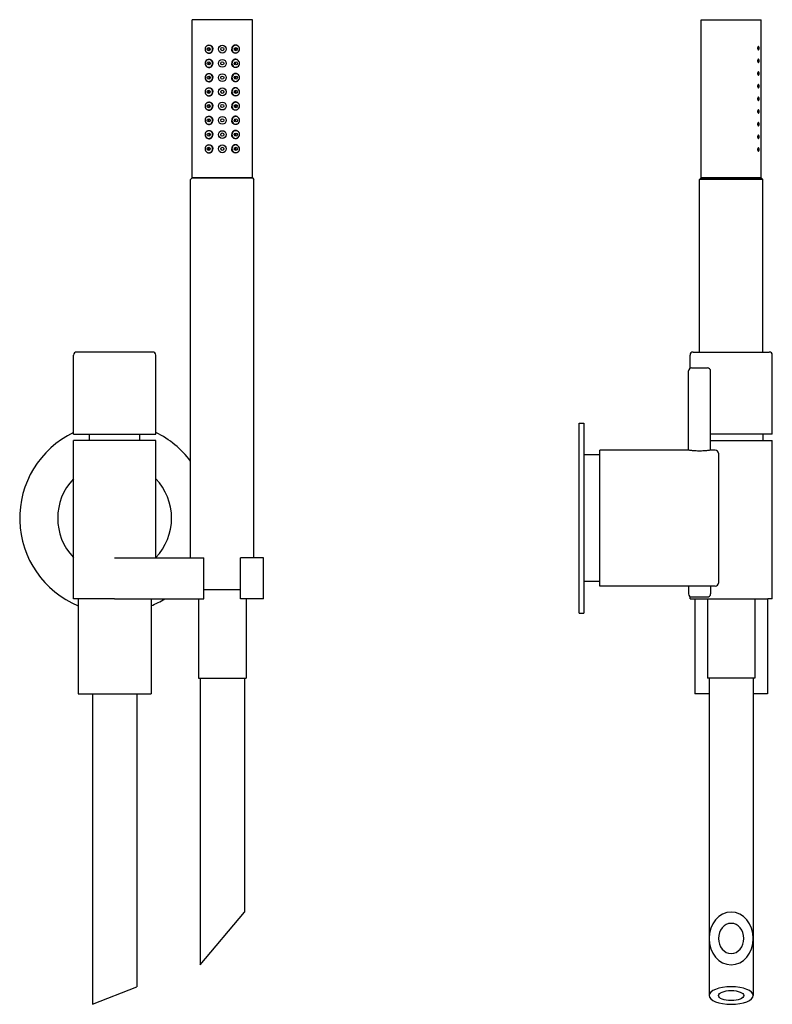
# Model space of a CAD drawing. Extents: x -335 to 1187, y -20 to 1533.
# Drawn here: x 471 to 709, y 591 to 902 of the extents above; entities that cross this region are included whole.
import ezdxf

# ---------------------------------------------------------------- set-up
doc = ezdxf.new("R2010")
doc.units = 0
doc.header["$LTSCALE"] = 10
doc.layers.get('0').update_dxf_attribs({"color": 2, "linetype": 'CONTINUOUS'})

msp = doc.modelspace()

# ---------------------------------------------------------------- linework, layer by layer
for p, q in [((525.68, 852.5), (525.68, 902.5)), ((544.68, 902.5), (525.68, 902.5)), ((544.68, 852.5), (544.68, 902.5)), ((686.44, 902.5), (695.94, 902.5)), ((686.44, 852.5), (686.44, 902.5)), ((695.94, 902.5), (705.44, 902.5)), ((705.44, 892), (705.44, 902.5)), ((705.44, 888), (705.44, 891)), ((705.44, 884), (705.44, 887)), ((705.44, 880), (705.44, 883)), ((705.44, 876), (705.44, 879)), ((705.44, 872), (705.44, 875)), ((705.44, 868), (705.44, 871)), ((705.44, 864), (705.44, 867)), ((705.44, 852.5), (705.44, 863)), ((525.68, 852.5), (525.18, 852)), ((525.68, 852.5), (544.68, 852.5)), ((544.68, 852.5), (525.68, 852.5)), ((544.68, 852.5), (545.18, 852)), ((686.44, 852.5), (685.94, 852)), ((695.94, 852.5), (686.44, 852.5)), ((686.44, 852.5), (695.94, 852.5)), ((705.44, 852.5), (695.94, 852.5)), ((695.94, 852.5), (705.44, 852.5)), ((705.44, 852.5), (705.94, 852)), ((525.18, 732.5), (525.18, 852)), ((545.18, 732.5), (545.18, 852)), ((695.94, 852), (685.94, 852)), ((685.94, 797.5), (685.94, 852)), ((705.94, 852), (695.94, 852)), ((705.94, 797.5), (705.94, 852)), ((488.18, 771.5), (488.18, 796.5)), ((513.18, 797.5), (489.18, 797.5)), ((514.18, 771.5), (514.18, 796.5)), ((682.94, 792.36), (682.94, 796.5)), ((683.94, 797.5), (707.94, 797.5)), ((708.94, 771.5), (708.94, 796.5)), ((682.44, 766.5), (682.44, 791.5)), ((683.44, 792.5), (685.94, 792.5)), ((685.94, 792.5), (688.44, 792.5)), ((689.44, 766.5), (689.44, 791.5)), ((647.94, 715), (647.94, 775)), ((647.94, 775), (649.44, 775)), ((649.44, 775), (649.44, 715)), ((488.18, 771.5), (514.18, 771.5)), ((514.18, 769.5), (488.18, 769.5)), ((488.18, 719.5), (488.18, 769.5)), ((493.18, 769.5), (493.18, 771.5)), ((509.18, 769.5), (509.18, 771.5)), ((514.18, 732.5), (514.18, 769.5)), ((708.94, 771.5), (689.44, 771.5)), ((689.44, 769.5), (708.94, 769.5)), ((705.94, 771.5), (705.94, 769.5)), ((708.94, 732.5), (708.94, 769.5)), ((682.44, 766.5), (654.44, 766.5)), ((654.44, 745), (654.44, 766.5)), ((690.94, 766.5), (689.44, 766.5)), ((691.94, 765.5), (691.94, 724.5)), ((654.44, 765), (649.44, 765)), ((654.44, 723.5), (654.44, 745)), ((501.18, 732.5), (529.38, 732.5)), ((529.38, 719.5), (529.38, 732.5)), ((540.98, 719.5), (540.98, 732.5)), ((548.18, 732.5), (540.98, 732.5)), ((548.18, 719.5), (548.18, 732.5)), ((708.94, 719.5), (708.94, 732.5)), ((654.44, 725), (649.44, 725)), ((529.38, 722.5), (540.98, 722.5)), ((690.94, 723.5), (654.44, 723.5)), ((682.44, 723.5), (682.44, 721.1)), ((689.44, 723.5), (689.44, 721.1)), ((501.18, 719.5), (488.18, 719.5)), ((489.68, 719.5), (489.68, 689.5)), ((501.18, 719.5), (529.38, 719.5)), ((512.68, 719.5), (512.68, 689.5)), ((527.68, 719.5), (527.68, 694.5)), ((548.18, 719.5), (540.98, 719.5)), ((542.68, 719.5), (542.68, 694.5)), ((682.94, 719.5), (682.94, 720.23)), ((682.94, 719.5), (707.57, 719.5)), ((683.44, 720.1), (685.94, 720.1)), ((684.44, 719.5), (684.44, 689.5)), ((685.94, 720.1), (688.44, 720.1)), ((688.44, 719.5), (688.44, 694.5)), ((703.44, 719.5), (703.44, 694.5)), ((707.44, 719.5), (707.44, 689.5)), ((708.94, 719.5), (707.57, 719.5)), ((647.94, 715), (649.44, 715)), ((527.68, 694.5), (542.68, 694.5)), ((528.18, 694.5), (528.18, 603.87)), ((542.18, 694.5), (542.18, 620.55)), ((703.44, 694.5), (688.44, 694.5)), ((688.94, 694.5), (688.94, 612.21)), ((702.94, 694.5), (702.94, 612.21)), ((489.68, 689.5), (512.68, 689.5)), ((494.18, 689.5), (494.18, 591.4)), ((508.18, 689.5), (508.18, 596.94)), ((688.94, 689.5), (684.44, 689.5)), ((707.44, 689.5), (702.94, 689.5)), ((528.18, 603.87), (542.18, 620.55)), ((688.94, 612.21), (688.94, 594.17)), ((702.94, 612.21), (702.94, 594.17)), ((494.18, 591.4), (508.18, 596.94))]:
    msp.add_line(p, q)
for centre, radius in [((530.89, 893.19), 0.498), ((535.18, 893.2), 1.23), ((535.18, 893.2), 0.5), ((539.47, 893.19), 0.498), ((535.18, 888.7), 1.23), ((530.89, 888.69), 0.498), ((535.18, 888.7), 0.5), ((539.47, 888.69), 0.498), ((530.89, 884.19), 0.498), ((535.18, 884.2), 1.23), ((535.18, 884.2), 0.5), ((539.47, 884.19), 0.498), ((535.18, 879.7), 1.23), ((530.89, 879.69), 0.498), ((535.18, 879.7), 0.5), ((539.47, 879.69), 0.498), ((530.89, 875.19), 0.498), ((535.18, 875.2), 1.23), ((535.18, 875.2), 0.5), ((539.47, 875.19), 0.498), ((530.89, 870.69), 0.498), ((535.18, 870.7), 1.23), ((535.18, 870.7), 0.5), ((539.47, 870.69), 0.498), ((530.89, 866.19), 0.498), ((535.18, 866.2), 1.23), ((535.18, 866.2), 0.5), ((539.47, 866.19), 0.498), ((530.89, 861.69), 0.498), ((535.18, 861.7), 1.23), ((535.18, 861.7), 0.5), ((539.47, 861.69), 0.498)]:
    msp.add_circle(centre, radius)
for centre, radius, start, end in [((530.94, 893.2), 1.22, 119.7702, 180.2921), ((530.94, 893.19), 1.22, 179.8095, 242.3917), ((530.93, 893.23), 1.19, 358.4167, 119.9203), ((530.93, 893.16), 1.19, 242.4754, 1.6894), ((539.43, 893.23), 1.19, 60.0797, 181.5833), ((539.43, 893.16), 1.19, 178.3106, 297.5246), ((539.41, 893.19), 1.22, 297.6083, 0.1905), ((539.42, 893.2), 1.22, 359.7079, 60.2298), ((530.94, 888.7), 1.22, 117.6083, 180.1905), ((530.93, 888.73), 1.19, 358.3106, 117.5246), ((539.43, 888.73), 1.19, 62.4754, 181.6894), ((539.41, 888.7), 1.22, 359.8095, 62.3917), ((530.94, 888.69), 1.22, 179.7079, 240.2298), ((530.93, 888.66), 1.19, 240.0797, 1.5833), ((539.43, 888.66), 1.19, 178.4167, 299.9203), ((539.42, 888.69), 1.22, 299.7702, 0.2921), ((530.94, 884.2), 1.22, 119.7702, 180.2921), ((530.94, 884.19), 1.22, 179.8095, 242.3917), ((530.93, 884.23), 1.19, 358.4167, 119.9203), ((530.93, 884.16), 1.19, 242.4754, 1.6894), ((539.43, 884.23), 1.19, 60.0797, 181.5833), ((539.43, 884.16), 1.19, 178.3106, 297.5246), ((539.41, 884.19), 1.22, 297.6083, 0.1905), ((539.42, 884.2), 1.22, 359.7079, 60.2298), ((530.94, 879.7), 1.22, 117.6083, 180.1905), ((530.93, 879.73), 1.19, 358.3106, 117.5246), ((539.43, 879.73), 1.19, 62.4754, 181.6894), ((539.41, 879.7), 1.22, 359.8095, 62.3917), ((530.94, 879.69), 1.22, 179.7079, 240.2298), ((530.93, 879.66), 1.19, 240.0797, 1.5833), ((539.43, 879.66), 1.19, 178.4167, 299.9203), ((539.42, 879.69), 1.22, 299.7702, 0.2921), ((530.94, 875.2), 1.22, 119.7702, 180.2921), ((530.94, 875.19), 1.22, 179.8095, 242.3917), ((530.93, 875.23), 1.19, 358.4167, 119.9203), ((530.93, 875.16), 1.19, 242.4754, 1.6894), ((539.43, 875.23), 1.19, 60.0797, 181.5833), ((539.43, 875.16), 1.19, 178.3106, 297.5246), ((539.41, 875.19), 1.22, 297.6083, 0.1905), ((539.42, 875.2), 1.22, 359.7079, 60.2298), ((530.94, 870.7), 1.22, 117.6083, 180.1905), ((530.93, 870.73), 1.19, 358.3106, 117.5246), ((539.43, 870.73), 1.19, 62.4754, 181.6894), ((539.41, 870.7), 1.22, 359.8095, 62.3917), ((530.94, 870.69), 1.22, 179.7079, 240.2298), ((530.93, 870.66), 1.19, 240.0797, 1.5833), ((539.43, 870.66), 1.19, 178.4167, 299.9203), ((539.42, 870.69), 1.22, 299.7702, 0.2921), ((530.94, 866.2), 1.22, 119.7702, 180.2921), ((530.94, 866.19), 1.22, 179.8095, 242.3917), ((530.93, 866.23), 1.19, 358.4167, 119.9203), ((530.93, 866.16), 1.19, 242.4754, 1.6894), ((539.43, 866.23), 1.19, 60.0797, 181.5833), ((539.43, 866.16), 1.19, 178.3106, 297.5246), ((539.41, 866.19), 1.22, 297.6083, 0.1905), ((539.42, 866.2), 1.22, 359.7079, 60.2298), ((530.94, 861.7), 1.22, 117.6083, 180.1905), ((530.93, 861.73), 1.19, 358.3106, 117.5246), ((539.43, 861.73), 1.19, 62.4754, 181.6894), ((539.41, 861.7), 1.22, 359.8095, 62.3917), ((530.94, 861.69), 1.22, 179.7079, 240.2298), ((530.93, 861.66), 1.19, 240.0797, 1.5833), ((539.43, 861.66), 1.19, 178.4167, 299.9203), ((539.42, 861.69), 1.22, 299.7702, 0.2921), ((489.18, 796.5), 1, 90, 180), ((513.18, 796.5), 1, 0, 90), ((683.94, 796.5), 1, 90, 180), ((707.94, 796.5), 1, 0, 90), ((683.44, 791.5), 1, 90, 180), ((688.44, 791.5), 1, 0, 90), ((501.18, 745), 30, 115.6793, 247.4597), ((501.18, 745), 30, 36.8699, 64.3207), ((690.94, 765.5), 1, 0, 90), ((501.18, 745), 18, 136.2383, 223.7617), ((501.18, 745), 18, 0, 43.7617), ((501.18, 745), 18, 316.2383, 0), ((690.94, 724.5), 1, 270, 0), ((501.18, 745), 30, 292.5403, 301.7883), ((683.44, 721.1), 1, 180, 270), ((688.44, 721.1), 1, 270, 0)]:
    msp.add_arc(centre, radius, start, end)
for centre, major_axis, ratio, start_param, end_param in [((695.94, 612.21), (0, -8.34), 0.839311, 3.141593, 9.424778), ((695.94, 612.21), (0, -4.77), 0.839311, 3.141593, 9.424778), ((695.94, 594.17), (-7, 0), 0.395301, 4.712389, 10.995574), ((695.94, 594.17), (4, 0), 0.395301, 1.570796326794897, 7.853981633974483)]:
    msp.add_ellipse(centre, major_axis=major_axis, ratio=ratio, start_param=start_param, end_param=end_param)
for points, knots in [([(530.32, 894.26), (530.32, 894.26), (530.38, 894.3), (530.49, 894.37), (530.68, 894.45), (530.88, 894.49), (531.09, 894.5), (531.29, 894.46), (531.49, 894.39), (531.67, 894.28), (531.83, 894.15), (531.96, 893.98), (532.07, 893.8), (532.14, 893.61), (532.19, 893.4), (532.19, 893.26), (532.19, 893.19)], [0, 0, 0, 0, 0.0022145, 0.066035, 0.1298584, 0.1962362, 0.2626031, 0.328136, 0.3936554, 0.4566212, 0.5195799, 0.5805142, 0.6414464, 0.7014791, 0.7615114, 0.8206593, 0.8206593, 0.8206593, 0.8206593]), ([(530.32, 892.13), (530.32, 892.13), (530.38, 892.09), (530.49, 892.02), (530.68, 891.94), (530.88, 891.9), (531.09, 891.89), (531.29, 891.93), (531.49, 892), (531.67, 892.11), (531.83, 892.24), (531.96, 892.41), (532.07, 892.59), (532.14, 892.78), (532.19, 892.99), (532.19, 893.13), (532.19, 893.19)], [0, 0, 0, 0, 0.0022145, 0.066035, 0.1298584, 0.1962362, 0.2626031, 0.328136, 0.3936554, 0.4566212, 0.5195799, 0.5805142, 0.6414464, 0.7014791, 0.7615114, 0.8206593, 0.8206593, 0.8206593, 0.8206593]), ([(531.16, 893.61), (531.16, 893.61), (531.13, 893.59), (531.08, 893.55), (531.03, 893.48), (530.98, 893.38), (530.95, 893.24), (530.96, 893.08), (531.01, 892.93), (531.08, 892.83), (531.14, 892.79), (531.16, 892.78)], [0, 0, 0, 0, 0.011758, 0.10941, 0.200532, 0.294807, 0.463276, 0.617549, 0.768319, 0.926404, 1, 1, 1, 1]), ([(540.03, 894.26), (540.03, 894.26), (539.98, 894.3), (539.86, 894.37), (539.68, 894.45), (539.48, 894.49), (539.27, 894.5), (539.06, 894.46), (538.86, 894.39), (538.68, 894.28), (538.52, 894.15), (538.39, 893.98), (538.28, 893.8), (538.21, 893.61), (538.17, 893.4), (538.16, 893.26), (538.17, 893.19)], [0, 0, 0, 0, 0.0022145, 0.066035, 0.1298584, 0.1962362, 0.2626031, 0.328136, 0.3936554, 0.4566212, 0.5195799, 0.5805142, 0.6414464, 0.7014791, 0.7615114, 0.8206593, 0.8206593, 0.8206593, 0.8206593]), ([(540.03, 892.13), (540.03, 892.13), (539.98, 892.09), (539.86, 892.02), (539.68, 891.94), (539.48, 891.9), (539.27, 891.89), (539.06, 891.93), (538.86, 892), (538.68, 892.11), (538.52, 892.24), (538.39, 892.41), (538.28, 892.59), (538.21, 892.78), (538.17, 892.99), (538.16, 893.13), (538.17, 893.19)], [0, 0, 0, 0, 0.0022145, 0.066035, 0.1298584, 0.1962362, 0.2626031, 0.328136, 0.3936554, 0.4566212, 0.5195799, 0.5805142, 0.6414464, 0.7014791, 0.7615114, 0.8206593, 0.8206593, 0.8206593, 0.8206593]), ([(539.2, 893.61), (539.2, 893.61), (539.23, 893.59), (539.27, 893.55), (539.32, 893.48), (539.38, 893.38), (539.41, 893.24), (539.4, 893.08), (539.34, 892.93), (539.27, 892.83), (539.21, 892.79), (539.2, 892.78)], [0, 0, 0, 0, 0.011758, 0.10941, 0.200532, 0.294807, 0.463276, 0.617549, 0.768319, 0.926404, 1, 1, 1, 1]), ([(704.77, 893.5), (704.77, 893.43), (704.77, 893.37), (704.75, 893.25), (704.73, 893.19), (704.69, 893.1), (704.67, 893.06), (704.61, 893.01), (704.58, 893), (704.53, 893), (704.49, 893.01), (704.43, 893.06), (704.4, 893.1), (704.36, 893.19), (704.34, 893.25), (704.31, 893.37), (704.31, 893.43), (704.31, 893.56), (704.31, 893.62), (704.34, 893.74), (704.36, 893.8), (704.4, 893.89), (704.43, 893.93), (704.49, 893.98), (704.53, 894), (704.58, 894), (704.61, 893.98), (704.67, 893.93), (704.69, 893.89), (704.73, 893.8), (704.75, 893.75), (704.77, 893.62), (704.77, 893.56), (704.77, 893.5)], [0, 0, 0, 0, 0.187258, 0.187258, 0.374516, 0.374516, 0.581186, 0.581186, 0.787856, 0.787856, 0.998956, 0.998956, 1.210056, 1.210056, 1.397861, 1.397861, 1.585666, 1.585666, 1.77347, 1.77347, 1.961275, 1.961275, 2.172375, 2.172375, 2.383475, 2.383475, 2.590145, 2.590145, 2.796815, 2.796815, 2.984073, 2.984073, 3.171331, 3.171331, 3.171331, 3.171331]), ([(530.32, 889.76), (530.32, 889.76), (530.38, 889.8), (530.49, 889.87), (530.68, 889.95), (530.88, 889.99), (531.09, 890), (531.29, 889.96), (531.49, 889.89), (531.67, 889.78), (531.83, 889.65), (531.96, 889.48), (532.07, 889.3), (532.14, 889.11), (532.19, 888.9), (532.19, 888.76), (532.19, 888.69)], [0, 0, 0, 0, 0.0022145, 0.066035, 0.1298584, 0.1962362, 0.2626031, 0.328136, 0.3936554, 0.4566212, 0.5195799, 0.5805142, 0.6414464, 0.7014791, 0.7615114, 0.8206593, 0.8206593, 0.8206593, 0.8206593]), ([(540.03, 889.76), (540.03, 889.76), (539.98, 889.8), (539.86, 889.87), (539.68, 889.95), (539.48, 889.99), (539.27, 890), (539.06, 889.96), (538.86, 889.89), (538.68, 889.78), (538.52, 889.65), (538.39, 889.48), (538.28, 889.3), (538.21, 889.11), (538.17, 888.9), (538.16, 888.76), (538.17, 888.69)], [0, 0, 0, 0, 0.0022145, 0.066035, 0.1298584, 0.1962362, 0.2626031, 0.328136, 0.3936554, 0.4566212, 0.5195799, 0.5805142, 0.6414464, 0.7014791, 0.7615114, 0.8206593, 0.8206593, 0.8206593, 0.8206593]), ([(704.77, 889.5), (704.77, 889.43), (704.77, 889.37), (704.75, 889.25), (704.73, 889.19), (704.69, 889.1), (704.67, 889.06), (704.61, 889.01), (704.58, 889), (704.53, 889), (704.49, 889.01), (704.43, 889.06), (704.4, 889.1), (704.36, 889.19), (704.34, 889.25), (704.31, 889.37), (704.31, 889.43), (704.31, 889.56), (704.31, 889.62), (704.34, 889.74), (704.36, 889.8), (704.4, 889.89), (704.43, 889.93), (704.49, 889.98), (704.53, 890), (704.58, 890), (704.61, 889.98), (704.67, 889.93), (704.69, 889.89), (704.73, 889.8), (704.75, 889.75), (704.77, 889.62), (704.77, 889.56), (704.77, 889.5)], [0, 0, 0, 0, 0.187258, 0.187258, 0.374516, 0.374516, 0.581186, 0.581186, 0.787856, 0.787856, 0.998956, 0.998956, 1.210056, 1.210056, 1.397861, 1.397861, 1.585666, 1.585666, 1.77347, 1.77347, 1.961275, 1.961275, 2.172375, 2.172375, 2.383475, 2.383475, 2.590145, 2.590145, 2.796815, 2.796815, 2.984073, 2.984073, 3.171331, 3.171331, 3.171331, 3.171331]), ([(705.44, 891), (705.44, 891), (705.44, 891.01), (705.44, 891.06), (705.43, 891.1), (705.43, 891.19), (705.43, 891.24), (705.43, 891.37), (705.43, 891.43), (705.43, 891.56), (705.43, 891.63), (705.43, 891.75), (705.43, 891.81), (705.43, 891.89), (705.44, 891.93), (705.44, 891.98), (705.44, 892), (705.44, 892)], [0.753523, 0.753523, 0.753523, 0.753523, 0.941903, 0.941903, 1.130284, 1.130284, 1.318665, 1.318665, 1.507045, 1.507045, 1.695426, 1.695426, 1.883807, 1.883807, 2.072188, 2.072188, 2.260568, 2.260568, 2.260568, 2.260568]), ([(530.32, 887.63), (530.32, 887.63), (530.38, 887.59), (530.49, 887.52), (530.68, 887.44), (530.88, 887.4), (531.09, 887.39), (531.29, 887.43), (531.49, 887.5), (531.67, 887.61), (531.83, 887.74), (531.96, 887.91), (532.07, 888.09), (532.14, 888.28), (532.19, 888.49), (532.19, 888.63), (532.19, 888.69)], [0, 0, 0, 0, 0.0022145, 0.066035, 0.1298584, 0.1962362, 0.2626031, 0.328136, 0.3936554, 0.4566212, 0.5195799, 0.5805142, 0.6414464, 0.7014791, 0.7615114, 0.8206593, 0.8206593, 0.8206593, 0.8206593]), ([(531.16, 888.28), (531.16, 888.28), (531.13, 888.3), (531.08, 888.34), (531.03, 888.41), (530.98, 888.51), (530.95, 888.65), (530.96, 888.81), (531.01, 888.96), (531.08, 889.06), (531.14, 889.09), (531.16, 889.11)], [0, 0, 0, 0, 0.011758, 0.10941, 0.200532, 0.294807, 0.463276, 0.617549, 0.768319, 0.926404, 1, 1, 1, 1]), ([(540.03, 887.63), (540.03, 887.63), (539.98, 887.59), (539.86, 887.52), (539.68, 887.44), (539.48, 887.4), (539.27, 887.39), (539.06, 887.43), (538.86, 887.5), (538.68, 887.61), (538.52, 887.74), (538.39, 887.91), (538.28, 888.09), (538.21, 888.28), (538.17, 888.49), (538.16, 888.63), (538.17, 888.69)], [0, 0, 0, 0, 0.0022145, 0.066035, 0.1298584, 0.1962362, 0.2626031, 0.328136, 0.3936554, 0.4566212, 0.5195799, 0.5805142, 0.6414464, 0.7014791, 0.7615114, 0.8206593, 0.8206593, 0.8206593, 0.8206593]), ([(539.2, 888.28), (539.2, 888.28), (539.23, 888.3), (539.27, 888.34), (539.32, 888.41), (539.38, 888.51), (539.41, 888.65), (539.4, 888.81), (539.34, 888.96), (539.27, 889.06), (539.21, 889.09), (539.2, 889.11)], [0, 0, 0, 0, 0.011758, 0.10941, 0.200532, 0.294807, 0.463276, 0.617549, 0.768319, 0.926404, 1, 1, 1, 1]), ([(705.44, 887), (705.44, 887), (705.44, 887.01), (705.44, 887.06), (705.43, 887.1), (705.43, 887.19), (705.43, 887.24), (705.43, 887.37), (705.43, 887.43), (705.43, 887.56), (705.43, 887.63), (705.43, 887.75), (705.43, 887.81), (705.43, 887.89), (705.44, 887.93), (705.44, 887.98), (705.44, 888), (705.44, 888)], [0.753523, 0.753523, 0.753523, 0.753523, 0.941903, 0.941903, 1.130284, 1.130284, 1.318665, 1.318665, 1.507045, 1.507045, 1.695426, 1.695426, 1.883807, 1.883807, 2.072188, 2.072188, 2.260568, 2.260568, 2.260568, 2.260568]), ([(530.32, 885.26), (530.32, 885.26), (530.38, 885.3), (530.49, 885.37), (530.68, 885.45), (530.88, 885.49), (531.09, 885.5), (531.29, 885.46), (531.49, 885.39), (531.67, 885.28), (531.83, 885.15), (531.96, 884.98), (532.07, 884.8), (532.14, 884.61), (532.19, 884.4), (532.19, 884.26), (532.19, 884.19)], [0, 0, 0, 0, 0.0022145, 0.066035, 0.1298584, 0.1962362, 0.2626031, 0.328136, 0.3936554, 0.4566212, 0.5195799, 0.5805142, 0.6414464, 0.7014791, 0.7615114, 0.8206593, 0.8206593, 0.8206593, 0.8206593]), ([(530.32, 883.13), (530.32, 883.13), (530.38, 883.09), (530.49, 883.02), (530.68, 882.94), (530.88, 882.9), (531.09, 882.89), (531.29, 882.93), (531.49, 883), (531.67, 883.11), (531.83, 883.24), (531.96, 883.41), (532.07, 883.59), (532.14, 883.78), (532.19, 883.99), (532.19, 884.13), (532.19, 884.19)], [0, 0, 0, 0, 0.0022145, 0.066035, 0.1298584, 0.1962362, 0.2626031, 0.328136, 0.3936554, 0.4566212, 0.5195799, 0.5805142, 0.6414464, 0.7014791, 0.7615114, 0.8206593, 0.8206593, 0.8206593, 0.8206593]), ([(531.16, 884.61), (531.16, 884.61), (531.13, 884.59), (531.08, 884.55), (531.03, 884.48), (530.98, 884.38), (530.95, 884.24), (530.96, 884.08), (531.01, 883.93), (531.08, 883.83), (531.14, 883.79), (531.16, 883.78)], [0, 0, 0, 0, 0.011758, 0.10941, 0.200532, 0.294807, 0.463276, 0.617549, 0.768319, 0.926404, 1, 1, 1, 1]), ([(540.03, 885.26), (540.03, 885.26), (539.98, 885.3), (539.86, 885.37), (539.68, 885.45), (539.48, 885.49), (539.27, 885.5), (539.06, 885.46), (538.86, 885.39), (538.68, 885.28), (538.52, 885.15), (538.39, 884.98), (538.28, 884.8), (538.21, 884.61), (538.17, 884.4), (538.16, 884.26), (538.17, 884.19)], [0, 0, 0, 0, 0.0022145, 0.066035, 0.1298584, 0.1962362, 0.2626031, 0.328136, 0.3936554, 0.4566212, 0.5195799, 0.5805142, 0.6414464, 0.7014791, 0.7615114, 0.8206593, 0.8206593, 0.8206593, 0.8206593]), ([(540.03, 883.13), (540.03, 883.13), (539.98, 883.09), (539.86, 883.02), (539.68, 882.94), (539.48, 882.9), (539.27, 882.89), (539.06, 882.93), (538.86, 883), (538.68, 883.11), (538.52, 883.24), (538.39, 883.41), (538.28, 883.59), (538.21, 883.78), (538.17, 883.99), (538.16, 884.13), (538.17, 884.19)], [0, 0, 0, 0, 0.0022145, 0.066035, 0.1298584, 0.1962362, 0.2626031, 0.328136, 0.3936554, 0.4566212, 0.5195799, 0.5805142, 0.6414464, 0.7014791, 0.7615114, 0.8206593, 0.8206593, 0.8206593, 0.8206593]), ([(539.2, 884.61), (539.2, 884.61), (539.23, 884.59), (539.27, 884.55), (539.32, 884.48), (539.38, 884.38), (539.41, 884.24), (539.4, 884.08), (539.34, 883.93), (539.27, 883.83), (539.21, 883.79), (539.2, 883.78)], [0, 0, 0, 0, 0.011758, 0.10941, 0.200532, 0.294807, 0.463276, 0.617549, 0.768319, 0.926404, 1, 1, 1, 1]), ([(704.77, 885.5), (704.77, 885.43), (704.77, 885.37), (704.75, 885.25), (704.73, 885.19), (704.69, 885.1), (704.67, 885.06), (704.61, 885.01), (704.58, 885), (704.53, 885), (704.49, 885.01), (704.43, 885.06), (704.4, 885.1), (704.36, 885.19), (704.34, 885.25), (704.31, 885.37), (704.31, 885.43), (704.31, 885.56), (704.31, 885.62), (704.34, 885.74), (704.36, 885.8), (704.4, 885.89), (704.43, 885.93), (704.49, 885.98), (704.53, 886), (704.58, 886), (704.61, 885.98), (704.67, 885.93), (704.69, 885.89), (704.73, 885.8), (704.75, 885.75), (704.77, 885.62), (704.77, 885.56), (704.77, 885.5)], [0, 0, 0, 0, 0.187258, 0.187258, 0.374516, 0.374516, 0.581186, 0.581186, 0.787856, 0.787856, 0.998956, 0.998956, 1.210056, 1.210056, 1.397861, 1.397861, 1.585666, 1.585666, 1.77347, 1.77347, 1.961275, 1.961275, 2.172375, 2.172375, 2.383475, 2.383475, 2.590145, 2.590145, 2.796815, 2.796815, 2.984073, 2.984073, 3.171331, 3.171331, 3.171331, 3.171331]), ([(705.44, 883), (705.44, 883), (705.44, 883.01), (705.44, 883.06), (705.43, 883.1), (705.43, 883.19), (705.43, 883.24), (705.43, 883.37), (705.43, 883.43), (705.43, 883.56), (705.43, 883.63), (705.43, 883.75), (705.43, 883.81), (705.43, 883.89), (705.44, 883.93), (705.44, 883.98), (705.44, 884), (705.44, 884)], [0.753523, 0.753523, 0.753523, 0.753523, 0.941903, 0.941903, 1.130284, 1.130284, 1.318665, 1.318665, 1.507045, 1.507045, 1.695426, 1.695426, 1.883807, 1.883807, 2.072188, 2.072188, 2.260568, 2.260568, 2.260568, 2.260568]), ([(530.32, 880.76), (530.32, 880.76), (530.38, 880.8), (530.49, 880.87), (530.68, 880.95), (530.88, 880.99), (531.09, 881), (531.29, 880.96), (531.49, 880.89), (531.67, 880.78), (531.83, 880.65), (531.96, 880.48), (532.07, 880.3), (532.14, 880.11), (532.19, 879.9), (532.19, 879.76), (532.19, 879.69)], [0, 0, 0, 0, 0.0022145, 0.066035, 0.1298584, 0.1962362, 0.2626031, 0.328136, 0.3936554, 0.4566212, 0.5195799, 0.5805142, 0.6414464, 0.7014791, 0.7615114, 0.8206593, 0.8206593, 0.8206593, 0.8206593]), ([(540.03, 880.76), (540.03, 880.76), (539.98, 880.8), (539.86, 880.87), (539.68, 880.95), (539.48, 880.99), (539.27, 881), (539.06, 880.96), (538.86, 880.89), (538.68, 880.78), (538.52, 880.65), (538.39, 880.48), (538.28, 880.3), (538.21, 880.11), (538.17, 879.9), (538.16, 879.76), (538.17, 879.69)], [0, 0, 0, 0, 0.0022145, 0.066035, 0.1298584, 0.1962362, 0.2626031, 0.328136, 0.3936554, 0.4566212, 0.5195799, 0.5805142, 0.6414464, 0.7014791, 0.7615114, 0.8206593, 0.8206593, 0.8206593, 0.8206593]), ([(704.77, 881.5), (704.77, 881.43), (704.77, 881.37), (704.75, 881.25), (704.73, 881.19), (704.69, 881.1), (704.67, 881.06), (704.61, 881.01), (704.58, 881), (704.53, 881), (704.49, 881.01), (704.43, 881.06), (704.4, 881.1), (704.36, 881.19), (704.34, 881.25), (704.31, 881.37), (704.31, 881.43), (704.31, 881.56), (704.31, 881.62), (704.34, 881.74), (704.36, 881.8), (704.4, 881.89), (704.43, 881.93), (704.49, 881.98), (704.53, 882), (704.58, 882), (704.61, 881.98), (704.67, 881.93), (704.69, 881.89), (704.73, 881.8), (704.75, 881.75), (704.77, 881.62), (704.77, 881.56), (704.77, 881.5)], [0, 0, 0, 0, 0.187258, 0.187258, 0.374516, 0.374516, 0.581186, 0.581186, 0.787856, 0.787856, 0.998956, 0.998956, 1.210056, 1.210056, 1.397861, 1.397861, 1.585666, 1.585666, 1.77347, 1.77347, 1.961275, 1.961275, 2.172375, 2.172375, 2.383475, 2.383475, 2.590145, 2.590145, 2.796815, 2.796815, 2.984073, 2.984073, 3.171331, 3.171331, 3.171331, 3.171331]), ([(530.32, 878.63), (530.32, 878.63), (530.38, 878.59), (530.49, 878.52), (530.68, 878.44), (530.88, 878.4), (531.09, 878.39), (531.29, 878.43), (531.49, 878.5), (531.67, 878.61), (531.83, 878.74), (531.96, 878.91), (532.07, 879.09), (532.14, 879.28), (532.19, 879.49), (532.19, 879.63), (532.19, 879.69)], [0, 0, 0, 0, 0.0022145, 0.066035, 0.1298584, 0.1962362, 0.2626031, 0.328136, 0.3936554, 0.4566212, 0.5195799, 0.5805142, 0.6414464, 0.7014791, 0.7615114, 0.8206593, 0.8206593, 0.8206593, 0.8206593]), ([(531.16, 879.28), (531.16, 879.28), (531.13, 879.3), (531.08, 879.34), (531.03, 879.41), (530.98, 879.51), (530.95, 879.65), (530.96, 879.81), (531.01, 879.96), (531.08, 880.06), (531.14, 880.09), (531.16, 880.11)], [0, 0, 0, 0, 0.011758, 0.10941, 0.200532, 0.294807, 0.463276, 0.617549, 0.768319, 0.926404, 1, 1, 1, 1]), ([(540.03, 878.63), (540.03, 878.63), (539.98, 878.59), (539.86, 878.52), (539.68, 878.44), (539.48, 878.4), (539.27, 878.39), (539.06, 878.43), (538.86, 878.5), (538.68, 878.61), (538.52, 878.74), (538.39, 878.91), (538.28, 879.09), (538.21, 879.28), (538.17, 879.49), (538.16, 879.63), (538.17, 879.69)], [0, 0, 0, 0, 0.0022145, 0.066035, 0.1298584, 0.1962362, 0.2626031, 0.328136, 0.3936554, 0.4566212, 0.5195799, 0.5805142, 0.6414464, 0.7014791, 0.7615114, 0.8206593, 0.8206593, 0.8206593, 0.8206593]), ([(539.2, 879.28), (539.2, 879.28), (539.23, 879.3), (539.27, 879.34), (539.32, 879.41), (539.38, 879.51), (539.41, 879.65), (539.4, 879.81), (539.34, 879.96), (539.27, 880.06), (539.21, 880.09), (539.2, 880.11)], [0, 0, 0, 0, 0.011758, 0.10941, 0.200532, 0.294807, 0.463276, 0.617549, 0.768319, 0.926404, 1, 1, 1, 1]), ([(704.77, 877.5), (704.77, 877.43), (704.77, 877.37), (704.75, 877.25), (704.73, 877.19), (704.69, 877.1), (704.67, 877.06), (704.61, 877.01), (704.58, 877), (704.53, 877), (704.49, 877.01), (704.43, 877.06), (704.4, 877.1), (704.36, 877.19), (704.34, 877.25), (704.31, 877.37), (704.31, 877.43), (704.31, 877.56), (704.31, 877.62), (704.34, 877.74), (704.36, 877.8), (704.4, 877.89), (704.43, 877.93), (704.49, 877.98), (704.53, 878), (704.58, 878), (704.61, 877.98), (704.67, 877.93), (704.69, 877.89), (704.73, 877.8), (704.75, 877.75), (704.77, 877.62), (704.77, 877.56), (704.77, 877.5)], [0, 0, 0, 0, 0.187258, 0.187258, 0.374516, 0.374516, 0.581186, 0.581186, 0.787856, 0.787856, 0.998956, 0.998956, 1.210056, 1.210056, 1.397861, 1.397861, 1.585666, 1.585666, 1.77347, 1.77347, 1.961275, 1.961275, 2.172375, 2.172375, 2.383475, 2.383475, 2.590145, 2.590145, 2.796815, 2.796815, 2.984073, 2.984073, 3.171331, 3.171331, 3.171331, 3.171331]), ([(705.44, 879), (705.44, 879), (705.44, 879.01), (705.44, 879.06), (705.43, 879.1), (705.43, 879.19), (705.43, 879.24), (705.43, 879.37), (705.43, 879.43), (705.43, 879.56), (705.43, 879.63), (705.43, 879.75), (705.43, 879.81), (705.43, 879.89), (705.44, 879.93), (705.44, 879.98), (705.44, 880), (705.44, 880)], [0.753523, 0.753523, 0.753523, 0.753523, 0.941903, 0.941903, 1.130284, 1.130284, 1.318665, 1.318665, 1.507045, 1.507045, 1.695426, 1.695426, 1.883807, 1.883807, 2.072188, 2.072188, 2.260568, 2.260568, 2.260568, 2.260568]), ([(530.32, 876.26), (530.32, 876.26), (530.38, 876.3), (530.49, 876.37), (530.68, 876.45), (530.88, 876.49), (531.09, 876.5), (531.29, 876.46), (531.49, 876.39), (531.67, 876.28), (531.83, 876.15), (531.96, 875.98), (532.07, 875.8), (532.14, 875.61), (532.19, 875.4), (532.19, 875.26), (532.19, 875.19)], [0, 0, 0, 0, 0.0022145, 0.066035, 0.1298584, 0.1962362, 0.2626031, 0.328136, 0.3936554, 0.4566212, 0.5195799, 0.5805142, 0.6414464, 0.7014791, 0.7615114, 0.8206593, 0.8206593, 0.8206593, 0.8206593]), ([(530.32, 874.13), (530.32, 874.13), (530.38, 874.09), (530.49, 874.02), (530.68, 873.94), (530.88, 873.9), (531.09, 873.89), (531.29, 873.93), (531.49, 874), (531.67, 874.11), (531.83, 874.24), (531.96, 874.41), (532.07, 874.59), (532.14, 874.78), (532.19, 874.99), (532.19, 875.13), (532.19, 875.19)], [0, 0, 0, 0, 0.0022145, 0.066035, 0.1298584, 0.1962362, 0.2626031, 0.328136, 0.3936554, 0.4566212, 0.5195799, 0.5805142, 0.6414464, 0.7014791, 0.7615114, 0.8206593, 0.8206593, 0.8206593, 0.8206593]), ([(531.16, 875.61), (531.16, 875.61), (531.13, 875.59), (531.08, 875.55), (531.03, 875.48), (530.98, 875.38), (530.95, 875.24), (530.96, 875.08), (531.01, 874.93), (531.08, 874.83), (531.14, 874.79), (531.16, 874.78)], [0, 0, 0, 0, 0.011758, 0.10941, 0.200532, 0.294807, 0.463276, 0.617549, 0.768319, 0.926404, 1, 1, 1, 1]), ([(540.03, 876.26), (540.03, 876.26), (539.98, 876.3), (539.86, 876.37), (539.68, 876.45), (539.48, 876.49), (539.27, 876.5), (539.06, 876.46), (538.86, 876.39), (538.68, 876.28), (538.52, 876.15), (538.39, 875.98), (538.28, 875.8), (538.21, 875.61), (538.17, 875.4), (538.16, 875.26), (538.17, 875.19)], [0, 0, 0, 0, 0.0022145, 0.066035, 0.1298584, 0.1962362, 0.2626031, 0.328136, 0.3936554, 0.4566212, 0.5195799, 0.5805142, 0.6414464, 0.7014791, 0.7615114, 0.8206593, 0.8206593, 0.8206593, 0.8206593]), ([(540.03, 874.13), (540.03, 874.13), (539.98, 874.09), (539.86, 874.02), (539.68, 873.94), (539.48, 873.9), (539.27, 873.89), (539.06, 873.93), (538.86, 874), (538.68, 874.11), (538.52, 874.24), (538.39, 874.41), (538.28, 874.59), (538.21, 874.78), (538.17, 874.99), (538.16, 875.13), (538.17, 875.19)], [0, 0, 0, 0, 0.0022145, 0.066035, 0.1298584, 0.1962362, 0.2626031, 0.328136, 0.3936554, 0.4566212, 0.5195799, 0.5805142, 0.6414464, 0.7014791, 0.7615114, 0.8206593, 0.8206593, 0.8206593, 0.8206593]), ([(539.2, 875.61), (539.2, 875.61), (539.23, 875.59), (539.27, 875.55), (539.32, 875.48), (539.38, 875.38), (539.41, 875.24), (539.4, 875.08), (539.34, 874.93), (539.27, 874.83), (539.21, 874.79), (539.2, 874.78)], [0, 0, 0, 0, 0.011758, 0.10941, 0.200532, 0.294807, 0.463276, 0.617549, 0.768319, 0.926404, 1, 1, 1, 1]), ([(705.44, 875), (705.44, 875), (705.44, 875.01), (705.44, 875.06), (705.43, 875.1), (705.43, 875.19), (705.43, 875.24), (705.43, 875.37), (705.43, 875.43), (705.43, 875.56), (705.43, 875.63), (705.43, 875.75), (705.43, 875.81), (705.43, 875.89), (705.44, 875.93), (705.44, 875.98), (705.44, 876), (705.44, 876)], [0.753523, 0.753523, 0.753523, 0.753523, 0.941903, 0.941903, 1.130284, 1.130284, 1.318665, 1.318665, 1.507045, 1.507045, 1.695426, 1.695426, 1.883807, 1.883807, 2.072188, 2.072188, 2.260568, 2.260568, 2.260568, 2.260568]), ([(530.32, 871.76), (530.32, 871.76), (530.38, 871.8), (530.49, 871.87), (530.68, 871.95), (530.88, 871.99), (531.09, 872), (531.29, 871.96), (531.49, 871.89), (531.67, 871.78), (531.83, 871.65), (531.96, 871.48), (532.07, 871.3), (532.14, 871.11), (532.19, 870.9), (532.19, 870.76), (532.19, 870.69)], [0, 0, 0, 0, 0.0022145, 0.066035, 0.1298584, 0.1962362, 0.2626031, 0.328136, 0.3936554, 0.4566212, 0.5195799, 0.5805142, 0.6414464, 0.7014791, 0.7615114, 0.8206593, 0.8206593, 0.8206593, 0.8206593]), ([(531.16, 870.28), (531.16, 870.28), (531.13, 870.3), (531.08, 870.34), (531.03, 870.41), (530.98, 870.51), (530.95, 870.65), (530.96, 870.81), (531.01, 870.96), (531.08, 871.06), (531.14, 871.09), (531.16, 871.11)], [0, 0, 0, 0, 0.011758, 0.10941, 0.200532, 0.294807, 0.463276, 0.617549, 0.768319, 0.926404, 1, 1, 1, 1]), ([(540.03, 871.76), (540.03, 871.76), (539.98, 871.8), (539.86, 871.87), (539.68, 871.95), (539.48, 871.99), (539.27, 872), (539.06, 871.96), (538.86, 871.89), (538.68, 871.78), (538.52, 871.65), (538.39, 871.48), (538.28, 871.3), (538.21, 871.11), (538.17, 870.9), (538.16, 870.76), (538.17, 870.69)], [0, 0, 0, 0, 0.0022145, 0.066035, 0.1298584, 0.1962362, 0.2626031, 0.328136, 0.3936554, 0.4566212, 0.5195799, 0.5805142, 0.6414464, 0.7014791, 0.7615114, 0.8206593, 0.8206593, 0.8206593, 0.8206593]), ([(539.2, 870.28), (539.2, 870.28), (539.23, 870.3), (539.27, 870.34), (539.32, 870.41), (539.38, 870.51), (539.41, 870.65), (539.4, 870.81), (539.34, 870.96), (539.27, 871.06), (539.21, 871.09), (539.2, 871.11)], [0, 0, 0, 0, 0.011758, 0.10941, 0.200532, 0.294807, 0.463276, 0.617549, 0.768319, 0.926404, 1, 1, 1, 1]), ([(704.77, 873.5), (704.77, 873.43), (704.77, 873.36), (704.74, 873.24), (704.73, 873.19), (704.69, 873.1), (704.67, 873.06), (704.61, 873.01), (704.58, 873), (704.53, 873), (704.5, 873.01), (704.43, 873.06), (704.41, 873.1), (704.36, 873.19), (704.34, 873.24), (704.31, 873.36), (704.31, 873.43), (704.31, 873.56), (704.31, 873.62), (704.34, 873.74), (704.36, 873.8), (704.4, 873.89), (704.43, 873.93), (704.49, 873.98), (704.53, 874), (704.58, 874), (704.61, 873.98), (704.67, 873.93), (704.69, 873.89), (704.73, 873.8), (704.75, 873.75), (704.77, 873.62), (704.77, 873.56), (704.77, 873.5)], [0, 0, 0, 0, 0.191594, 0.191594, 0.383187, 0.383187, 0.585533, 0.585533, 0.787878, 0.787878, 0.993167, 0.993167, 1.198457, 1.198457, 1.392106, 1.392106, 1.585755, 1.585755, 1.77356, 1.77356, 1.961365, 1.961365, 2.172464, 2.172464, 2.383564, 2.383564, 2.590234, 2.590234, 2.796904, 2.796904, 2.984162, 2.984162, 3.17142, 3.17142, 3.17142, 3.17142]), ([(705.44, 871), (705.44, 871), (705.44, 871.01), (705.44, 871.06), (705.43, 871.1), (705.43, 871.19), (705.43, 871.24), (705.43, 871.37), (705.43, 871.43), (705.43, 871.56), (705.43, 871.63), (705.43, 871.75), (705.43, 871.81), (705.43, 871.89), (705.44, 871.93), (705.44, 871.98), (705.44, 872), (705.44, 872)], [0.753523, 0.753523, 0.753523, 0.753523, 0.941903, 0.941903, 1.130284, 1.130284, 1.318665, 1.318665, 1.507045, 1.507045, 1.695426, 1.695426, 1.883807, 1.883807, 2.072188, 2.072188, 2.260568, 2.260568, 2.260568, 2.260568]), ([(530.32, 869.63), (530.32, 869.63), (530.38, 869.59), (530.49, 869.52), (530.68, 869.44), (530.88, 869.4), (531.09, 869.39), (531.29, 869.43), (531.49, 869.5), (531.67, 869.61), (531.83, 869.74), (531.96, 869.91), (532.07, 870.09), (532.14, 870.28), (532.19, 870.49), (532.19, 870.63), (532.19, 870.69)], [0, 0, 0, 0, 0.0022145, 0.066035, 0.1298584, 0.1962362, 0.2626031, 0.328136, 0.3936554, 0.4566212, 0.5195799, 0.5805142, 0.6414464, 0.7014791, 0.7615114, 0.8206593, 0.8206593, 0.8206593, 0.8206593]), ([(540.03, 869.63), (540.03, 869.63), (539.98, 869.59), (539.86, 869.52), (539.68, 869.44), (539.48, 869.4), (539.27, 869.39), (539.06, 869.43), (538.86, 869.5), (538.68, 869.61), (538.52, 869.74), (538.39, 869.91), (538.28, 870.09), (538.21, 870.28), (538.17, 870.49), (538.16, 870.63), (538.17, 870.69)], [0, 0, 0, 0, 0.0022145, 0.066035, 0.1298584, 0.1962362, 0.2626031, 0.328136, 0.3936554, 0.4566212, 0.5195799, 0.5805142, 0.6414464, 0.7014791, 0.7615114, 0.8206593, 0.8206593, 0.8206593, 0.8206593]), ([(704.77, 869.5), (704.77, 869.43), (704.77, 869.37), (704.75, 869.25), (704.73, 869.19), (704.69, 869.1), (704.67, 869.06), (704.61, 869.01), (704.58, 869), (704.53, 869), (704.49, 869.01), (704.43, 869.06), (704.4, 869.1), (704.36, 869.19), (704.34, 869.25), (704.31, 869.37), (704.31, 869.43), (704.31, 869.56), (704.31, 869.62), (704.34, 869.74), (704.36, 869.8), (704.4, 869.89), (704.43, 869.93), (704.49, 869.98), (704.53, 870), (704.58, 870), (704.61, 869.98), (704.67, 869.93), (704.69, 869.89), (704.73, 869.8), (704.75, 869.75), (704.77, 869.62), (704.77, 869.56), (704.77, 869.5)], [0, 0, 0, 0, 0.187258, 0.187258, 0.374516, 0.374516, 0.581186, 0.581186, 0.787856, 0.787856, 0.998956, 0.998956, 1.210056, 1.210056, 1.397861, 1.397861, 1.585666, 1.585666, 1.77347, 1.77347, 1.961275, 1.961275, 2.172375, 2.172375, 2.383475, 2.383475, 2.590145, 2.590145, 2.796815, 2.796815, 2.984073, 2.984073, 3.171331, 3.171331, 3.171331, 3.171331]), ([(705.44, 867), (705.44, 867), (705.44, 867.01), (705.44, 867.06), (705.43, 867.1), (705.43, 867.19), (705.43, 867.24), (705.43, 867.37), (705.43, 867.43), (705.43, 867.56), (705.43, 867.63), (705.43, 867.75), (705.43, 867.81), (705.43, 867.89), (705.44, 867.93), (705.44, 867.98), (705.44, 868), (705.44, 868)], [0.753523, 0.753523, 0.753523, 0.753523, 0.941903, 0.941903, 1.130284, 1.130284, 1.318665, 1.318665, 1.507045, 1.507045, 1.695426, 1.695426, 1.883807, 1.883807, 2.072188, 2.072188, 2.260568, 2.260568, 2.260568, 2.260568]), ([(530.32, 867.26), (530.32, 867.26), (530.38, 867.3), (530.49, 867.37), (530.68, 867.45), (530.88, 867.49), (531.09, 867.5), (531.29, 867.46), (531.49, 867.39), (531.67, 867.28), (531.83, 867.15), (531.96, 866.98), (532.07, 866.8), (532.14, 866.61), (532.19, 866.4), (532.19, 866.26), (532.19, 866.19)], [0, 0, 0, 0, 0.0022145, 0.066035, 0.1298584, 0.1962362, 0.2626031, 0.328136, 0.3936554, 0.4566212, 0.5195799, 0.5805142, 0.6414464, 0.7014791, 0.7615114, 0.8206593, 0.8206593, 0.8206593, 0.8206593]), ([(530.32, 865.13), (530.32, 865.13), (530.38, 865.09), (530.49, 865.02), (530.68, 864.94), (530.88, 864.9), (531.09, 864.89), (531.29, 864.93), (531.49, 865), (531.67, 865.11), (531.83, 865.24), (531.96, 865.41), (532.07, 865.59), (532.14, 865.78), (532.19, 865.99), (532.19, 866.13), (532.19, 866.19)], [0, 0, 0, 0, 0.0022145, 0.066035, 0.1298584, 0.1962362, 0.2626031, 0.328136, 0.3936554, 0.4566212, 0.5195799, 0.5805142, 0.6414464, 0.7014791, 0.7615114, 0.8206593, 0.8206593, 0.8206593, 0.8206593]), ([(531.16, 866.61), (531.16, 866.61), (531.13, 866.59), (531.08, 866.55), (531.03, 866.48), (530.98, 866.38), (530.95, 866.24), (530.96, 866.08), (531.01, 865.93), (531.08, 865.83), (531.14, 865.79), (531.16, 865.78)], [0, 0, 0, 0, 0.011758, 0.10941, 0.200532, 0.294807, 0.463276, 0.617549, 0.768319, 0.926404, 1, 1, 1, 1]), ([(540.03, 867.26), (540.03, 867.26), (539.98, 867.3), (539.86, 867.37), (539.68, 867.45), (539.48, 867.49), (539.27, 867.5), (539.06, 867.46), (538.86, 867.39), (538.68, 867.28), (538.52, 867.15), (538.39, 866.98), (538.28, 866.8), (538.21, 866.61), (538.17, 866.4), (538.16, 866.26), (538.17, 866.19)], [0, 0, 0, 0, 0.0022145, 0.066035, 0.1298584, 0.1962362, 0.2626031, 0.328136, 0.3936554, 0.4566212, 0.5195799, 0.5805142, 0.6414464, 0.7014791, 0.7615114, 0.8206593, 0.8206593, 0.8206593, 0.8206593]), ([(540.03, 865.13), (540.03, 865.13), (539.98, 865.09), (539.86, 865.02), (539.68, 864.94), (539.48, 864.9), (539.27, 864.89), (539.06, 864.93), (538.86, 865), (538.68, 865.11), (538.52, 865.24), (538.39, 865.41), (538.28, 865.59), (538.21, 865.78), (538.17, 865.99), (538.16, 866.13), (538.17, 866.19)], [0, 0, 0, 0, 0.0022145, 0.066035, 0.1298584, 0.1962362, 0.2626031, 0.328136, 0.3936554, 0.4566212, 0.5195799, 0.5805142, 0.6414464, 0.7014791, 0.7615114, 0.8206593, 0.8206593, 0.8206593, 0.8206593]), ([(539.2, 866.61), (539.2, 866.61), (539.23, 866.59), (539.27, 866.55), (539.32, 866.48), (539.38, 866.38), (539.41, 866.24), (539.4, 866.08), (539.34, 865.93), (539.27, 865.83), (539.21, 865.79), (539.2, 865.78)], [0, 0, 0, 0, 0.011758, 0.10941, 0.200532, 0.294807, 0.463276, 0.617549, 0.768319, 0.926404, 1, 1, 1, 1]), ([(704.77, 865.5), (704.77, 865.43), (704.77, 865.37), (704.75, 865.25), (704.73, 865.19), (704.69, 865.1), (704.67, 865.06), (704.61, 865.01), (704.58, 865), (704.53, 865), (704.49, 865.01), (704.43, 865.06), (704.4, 865.1), (704.36, 865.19), (704.34, 865.25), (704.31, 865.37), (704.31, 865.43), (704.31, 865.56), (704.31, 865.62), (704.34, 865.74), (704.36, 865.8), (704.4, 865.89), (704.43, 865.93), (704.49, 865.98), (704.53, 866), (704.58, 866), (704.61, 865.98), (704.67, 865.93), (704.69, 865.89), (704.73, 865.8), (704.75, 865.75), (704.77, 865.62), (704.77, 865.56), (704.77, 865.5)], [0, 0, 0, 0, 0.187258, 0.187258, 0.374516, 0.374516, 0.581186, 0.581186, 0.787856, 0.787856, 0.998956, 0.998956, 1.210056, 1.210056, 1.397861, 1.397861, 1.585666, 1.585666, 1.77347, 1.77347, 1.961275, 1.961275, 2.172375, 2.172375, 2.383475, 2.383475, 2.590145, 2.590145, 2.796815, 2.796815, 2.984073, 2.984073, 3.171331, 3.171331, 3.171331, 3.171331]), ([(530.32, 862.76), (530.32, 862.76), (530.38, 862.8), (530.49, 862.87), (530.68, 862.95), (530.88, 862.99), (531.09, 863), (531.29, 862.96), (531.49, 862.89), (531.67, 862.78), (531.83, 862.65), (531.96, 862.48), (532.07, 862.3), (532.14, 862.11), (532.19, 861.9), (532.19, 861.76), (532.19, 861.69)], [0, 0, 0, 0, 0.0022145, 0.066035, 0.1298584, 0.1962362, 0.2626031, 0.328136, 0.3936554, 0.4566212, 0.5195799, 0.5805142, 0.6414464, 0.7014791, 0.7615114, 0.8206593, 0.8206593, 0.8206593, 0.8206593]), ([(531.16, 861.28), (531.16, 861.28), (531.13, 861.3), (531.08, 861.34), (531.03, 861.41), (530.98, 861.51), (530.95, 861.65), (530.96, 861.81), (531.01, 861.96), (531.08, 862.06), (531.14, 862.09), (531.16, 862.11)], [0, 0, 0, 0, 0.011758, 0.10941, 0.200532, 0.294807, 0.463276, 0.617549, 0.768319, 0.926404, 1, 1, 1, 1]), ([(540.03, 862.76), (540.03, 862.76), (539.98, 862.8), (539.86, 862.87), (539.68, 862.95), (539.48, 862.99), (539.27, 863), (539.06, 862.96), (538.86, 862.89), (538.68, 862.78), (538.52, 862.65), (538.39, 862.48), (538.28, 862.3), (538.21, 862.11), (538.17, 861.9), (538.16, 861.76), (538.17, 861.69)], [0, 0, 0, 0, 0.0022145, 0.066035, 0.1298584, 0.1962362, 0.2626031, 0.328136, 0.3936554, 0.4566212, 0.5195799, 0.5805142, 0.6414464, 0.7014791, 0.7615114, 0.8206593, 0.8206593, 0.8206593, 0.8206593]), ([(539.2, 861.28), (539.2, 861.28), (539.23, 861.3), (539.27, 861.34), (539.32, 861.41), (539.38, 861.51), (539.41, 861.65), (539.4, 861.81), (539.34, 861.96), (539.27, 862.06), (539.21, 862.09), (539.2, 862.11)], [0, 0, 0, 0, 0.011758, 0.10941, 0.200532, 0.294807, 0.463276, 0.617549, 0.768319, 0.926404, 1, 1, 1, 1]), ([(704.77, 861.5), (704.77, 861.43), (704.77, 861.37), (704.75, 861.25), (704.73, 861.19), (704.69, 861.1), (704.67, 861.06), (704.61, 861.01), (704.58, 861), (704.53, 861), (704.49, 861.01), (704.43, 861.06), (704.4, 861.1), (704.36, 861.19), (704.34, 861.25), (704.31, 861.37), (704.31, 861.43), (704.31, 861.56), (704.31, 861.62), (704.34, 861.74), (704.36, 861.8), (704.4, 861.89), (704.43, 861.93), (704.49, 861.98), (704.53, 862), (704.58, 862), (704.61, 861.98), (704.67, 861.93), (704.69, 861.89), (704.73, 861.8), (704.75, 861.75), (704.77, 861.62), (704.77, 861.56), (704.77, 861.5)], [0, 0, 0, 0, 0.187258, 0.187258, 0.374516, 0.374516, 0.581186, 0.581186, 0.787856, 0.787856, 0.998956, 0.998956, 1.210056, 1.210056, 1.397861, 1.397861, 1.585666, 1.585666, 1.77347, 1.77347, 1.961275, 1.961275, 2.172375, 2.172375, 2.383475, 2.383475, 2.590145, 2.590145, 2.796815, 2.796815, 2.984073, 2.984073, 3.171331, 3.171331, 3.171331, 3.171331]), ([(705.44, 863), (705.44, 863), (705.44, 863.01), (705.44, 863.06), (705.43, 863.1), (705.43, 863.19), (705.43, 863.24), (705.43, 863.37), (705.43, 863.43), (705.43, 863.56), (705.43, 863.63), (705.43, 863.75), (705.43, 863.81), (705.43, 863.89), (705.44, 863.93), (705.44, 863.98), (705.44, 864), (705.44, 864)], [0.753523, 0.753523, 0.753523, 0.753523, 0.941903, 0.941903, 1.130284, 1.130284, 1.318665, 1.318665, 1.507045, 1.507045, 1.695426, 1.695426, 1.883807, 1.883807, 2.072188, 2.072188, 2.260568, 2.260568, 2.260568, 2.260568]), ([(530.32, 860.63), (530.32, 860.63), (530.38, 860.59), (530.49, 860.52), (530.68, 860.44), (530.88, 860.4), (531.09, 860.39), (531.29, 860.43), (531.49, 860.5), (531.67, 860.61), (531.83, 860.74), (531.96, 860.91), (532.07, 861.09), (532.14, 861.28), (532.19, 861.49), (532.19, 861.63), (532.19, 861.69)], [0, 0, 0, 0, 0.0022145, 0.066035, 0.1298584, 0.1962362, 0.2626031, 0.328136, 0.3936554, 0.4566212, 0.5195799, 0.5805142, 0.6414464, 0.7014791, 0.7615114, 0.8206593, 0.8206593, 0.8206593, 0.8206593]), ([(540.03, 860.63), (540.03, 860.63), (539.98, 860.59), (539.86, 860.52), (539.68, 860.44), (539.48, 860.4), (539.27, 860.39), (539.06, 860.43), (538.86, 860.5), (538.68, 860.61), (538.52, 860.74), (538.39, 860.91), (538.28, 861.09), (538.21, 861.28), (538.17, 861.49), (538.16, 861.63), (538.17, 861.69)], [0, 0, 0, 0, 0.0022145, 0.066035, 0.1298584, 0.1962362, 0.2626031, 0.328136, 0.3936554, 0.4566212, 0.5195799, 0.5805142, 0.6414464, 0.7014791, 0.7615114, 0.8206593, 0.8206593, 0.8206593, 0.8206593]), ([(689.44, 766.5), (689.44, 766.5), (689.42, 766.49), (689.33, 766.48), (689.26, 766.47), (689.08, 766.44), (688.97, 766.42), (688.71, 766.39), (688.57, 766.37), (688.26, 766.33), (688.08, 766.32), (687.7, 766.28), (687.49, 766.26), (687.06, 766.24), (686.84, 766.23), (686.39, 766.21), (686.16, 766.21), (685.72, 766.21), (685.49, 766.21), (685.04, 766.23), (684.81, 766.24), (684.38, 766.26), (684.18, 766.28), (683.79, 766.32), (683.62, 766.33), (683.31, 766.37), (683.16, 766.39), (682.91, 766.42), (682.79, 766.44), (682.62, 766.47), (682.55, 766.48), (682.46, 766.49), (682.44, 766.5), (682.44, 766.5)], [5.28373, 5.28373, 5.28373, 5.28373, 5.944188, 5.944188, 6.604647, 6.604647, 7.265105, 7.265105, 7.925563, 7.925563, 8.586037, 8.586037, 9.246512, 9.246512, 9.906986, 9.906986, 10.56746, 10.56746, 11.227934, 11.227934, 11.888409, 11.888409, 12.548883, 12.548883, 13.209357, 13.209357, 13.869815, 13.869815, 14.530274, 14.530274, 15.190732, 15.190732, 15.85119, 15.85119, 15.85119, 15.85119])]:
    msp.add_open_spline(points, degree=3, knots=knots)

doc.saveas('drawing.dxf')
